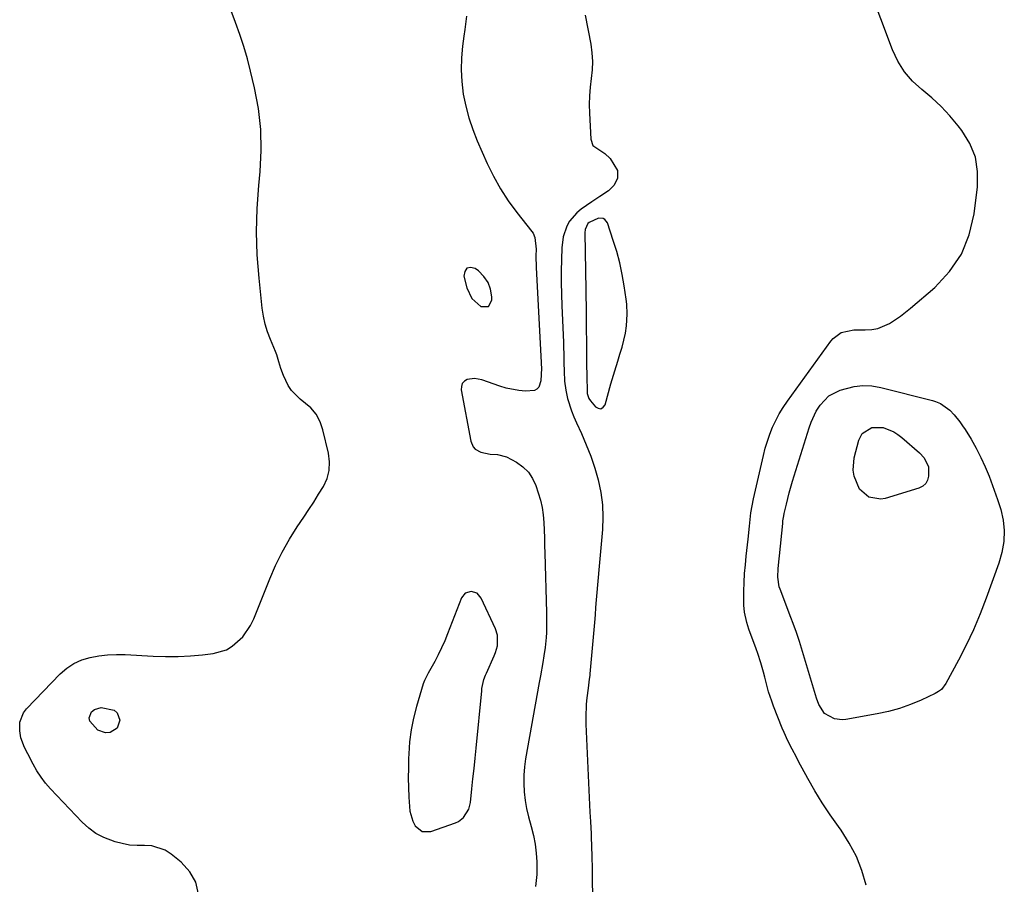
# Model space of a CAD drawing. Units: inches. Extents: x 1862610 to 1870010, y 463599 to 470018.
# Drawn here: x 1863688 to 1864031, y 465442 to 465743 of the extents above; entities that cross this region are included whole.
import ezdxf

# ---------------------------------------------------------------- set-up
doc = ezdxf.new("R2010")
doc.units = ezdxf.units.IN
doc.header["$MEASUREMENT"] = 0
doc.layers.add('1', color=7, linetype='Continuous')
doc.layers.add('7', color=7, linetype='Continuous')

msp = doc.modelspace()

# ---------------------------------------------------------------- linework, layer by layer
at = {"layer": '1', "color": 18}
for points in [[(1863982.92, 465441.48, 1642), (1863981.44, 465446.6, 1642), (1863979.56, 465451.55, 1642), (1863977.08, 465456.22, 1642), (1863974.2, 465460.71, 1642), (1863973.27, 465461.98, 1642), (1863970.4, 465466.06, 1642), (1863967.65, 465470.2, 1642), (1863965.07, 465474.46, 1642), (1863962.6, 465478.79, 1642), (1863959.39, 465484.7, 1642), (1863958.62, 465486.13, 1642), (1863957.11, 465489, 1642), (1863955.64, 465491.89, 1642), (1863954.3, 465494.84, 1642), (1863953.68, 465496.33, 1642), (1863950.62, 465504.02, 1642), (1863950.01, 465505.66, 1642), (1863948.94, 465509, 1642), (1863948.47, 465510.77, 1642), (1863947.62, 465514.11, 1642), (1863947.16, 465515.77, 1642), (1863946.19, 465519.07, 1642), (1863945.12, 465522.34, 1642), (1863944.54, 465523.96, 1642), (1863942.04, 465530.8, 1642), (1863941.28, 465533.15, 1642), (1863940.47, 465536.76, 1642), (1863940.25, 465539.21, 1642), (1863940.3, 465544.08, 1642), (1863940.4, 465547.14, 1642), (1863940.56, 465550.19, 1642), (1863940.8, 465553.23, 1642), (1863941.1, 465556.27, 1642), (1863941.77, 465562.27, 1642), (1863942.23, 465566.74, 1642), (1863942.77, 465571.41, 1642), (1863943.65, 465576.24, 1642), (1863947.09, 465591.42, 1642), (1863947.74, 465593.94, 1642), (1863948.48, 465596.43, 1642), (1863949.35, 465598.88, 1642), (1863950.32, 465601.3, 1642), (1863951.43, 465603.65, 1642), (1863952.64, 465605.95, 1642), (1863954, 465608.17, 1642), (1863955.46, 465610.32, 1642), (1863970.66, 465631.33, 1642), (1863971.41, 465632.21, 1642), (1863974.19, 465634.25, 1642), (1863978.68, 465635.23, 1642), (1863982.67, 465635.18, 1642), (1863984.89, 465635.34, 1642), (1863987.05, 465635.73, 1642), (1863991.12, 465637.47, 1642), (1863994.9, 465639.97, 1642), (1863998.47, 465642.78, 1642), (1864006.89, 465650.01, 1642), (1864012.02, 465655.54, 1642), (1864016.19, 465661.59, 1642), (1864018.92, 465668.41, 1642), (1864020.69, 465675.74, 1642), (1864021.85, 465685.12, 1642), (1864021.85, 465690.42, 1642), (1864021.08, 465695.5, 1642), (1864019.12, 465700.26, 1642), (1864016.38, 465704.8, 1642), (1864015.1, 465706.42, 1642), (1864012.21, 465709.84, 1642), (1864009.16, 465713.11, 1642), (1864005.87, 465716.14, 1642), (1864002.44, 465719.01, 1642), (1863999.19, 465722, 1642), (1863996.33, 465725.27, 1642), (1863994.05, 465728.97, 1642), (1863992.16, 465732.95, 1642), (1863984.06, 465754.59, 1642)], [(1863884.86, 465745.03, 1642), (1863886.84, 465734.87, 1642), (1863887.26, 465731.88, 1642), (1863887.47, 465728.88, 1642), (1863887.37, 465725.88, 1642), (1863887.05, 465722.87, 1642), (1863886.67, 465719.86, 1642), (1863886.41, 465716.84, 1642), (1863886.34, 465713.81, 1642), (1863886.39, 465710.77, 1642), (1863886.83, 465701.74, 1642), (1863887.61, 465699.51, 1642), (1863891.75, 465696.77, 1642), (1863893.65, 465694.95, 1642), (1863896.2, 465690.83, 1642), (1863896.16, 465688.16, 1642), (1863895, 465685.65, 1642), (1863893.01, 465683.74, 1642), (1863889.99, 465681.73, 1642), (1863887.29, 465679.89, 1642), (1863883.5, 465677.28, 1642), (1863881.98, 465676.04, 1642), (1863879.48, 465673.11, 1642), (1863878.5, 465671.41, 1642), (1863877.2, 465667.71, 1642), (1863876.71, 465663.82, 1642), (1863876.63, 465659.75, 1642), (1863876.58, 465655.72, 1642), (1863876.58, 465651.69, 1642), (1863876.66, 465647.67, 1642), (1863876.78, 465643.64, 1642), (1863877.29, 465630.91, 1642), (1863877.34, 465629.46, 1642), (1863877.42, 465626.57, 1642), (1863877.46, 465623.68, 1642), (1863877.53, 465620.78, 1642), (1863877.69, 465617.38, 1642), (1863878.13, 465614.18, 1642), (1863878.78, 465611.32, 1642), (1863880.09, 465606.97, 1642), (1863880.92, 465604.85, 1642), (1863881.83, 465602.77, 1642), (1863883.58, 465599.08, 1642), (1863885.31, 465595.13, 1642), (1863886.89, 465591.13, 1642), (1863888.24, 465587.04, 1642), (1863889.44, 465582.9, 1642), (1863890.34, 465578.52, 1642), (1863890.92, 465574.24, 1642), (1863891.05, 465569.92, 1642), (1863890.9, 465565.58, 1642), (1863889.66, 465551.47, 1642), (1863889.43, 465548.86, 1642), (1863889.21, 465546.25, 1642), (1863888.99, 465543.64, 1642), (1863888.78, 465541.03, 1642), (1863888.56, 465538.42, 1642), (1863888.34, 465535.8, 1642), (1863888.12, 465533.19, 1642), (1863887.9, 465530.58, 1642), (1863886.57, 465515.23, 1642), (1863886.51, 465514.61, 1642), (1863886.35, 465513.36, 1642), (1863885.92, 465510.24, 1642), (1863885.52, 465506.9, 1642), (1863885.31, 465504.61, 1642), (1863885.14, 465500, 1642), (1863885.19, 465497.7, 1642), (1863886.54, 465467.03, 1642), (1863886.72, 465463.77, 1642), (1863886.99, 465459.43, 1642), (1863887.03, 465458.34, 1642), (1863887.21, 465451.64, 1642), (1863887.31, 465447.2, 1642), (1863887.4, 465442.77, 1642), (1863887.47, 465438.33, 1642)], [(1863885.66, 465612.98, 1640), (1863886.2, 465611.25, 1640), (1863886.71, 465610.5, 1640), (1863888.48, 465608.39, 1640), (1863889.47, 465607.86, 1640), (1863890.37, 465607.73, 1640), (1863891.15, 465608.22, 1640), (1863891.83, 465609.11, 1640), (1863893.87, 465616.37, 1640), (1863894.31, 465617.9, 1640), (1863895.22, 465620.97, 1640), (1863896.28, 465624.34, 1640), (1863897.04, 465626.74, 1640), (1863897.78, 465629.15, 1640), (1863898.42, 465631.58, 1640), (1863898.96, 465634.1, 1640), (1863899.33, 465636.63, 1640), (1863899.61, 465640.65, 1640), (1863899.48, 465644.18, 1640), (1863899.27, 465645.93, 1640), (1863898.56, 465650.54, 1640), (1863897.83, 465654.57, 1640), (1863896.97, 465658.56, 1640), (1863895.91, 465662.5, 1640), (1863894.71, 465666.41, 1640), (1863892.65, 465672.54, 1640), (1863891.78, 465673.74, 1640), (1863891.13, 465674.05, 1640), (1863889.53, 465674.16, 1640), (1863886.28, 465672.68, 1640), (1863885.87, 465672.28, 1640), (1863884.93, 465670.23, 1640), (1863884.82, 465669.09, 1640), (1863885.12, 465649.17, 1640), (1863885.16, 465646.52, 1640), (1863885.2, 465643.87, 1640), (1863885.24, 465641.22, 1640), (1863885.28, 465638.57, 1640), (1863885.31, 465635.69, 1640), (1863885.34, 465630.86, 1640), (1863885.34, 465628.45, 1640), (1863885.36, 465623.63, 1640), (1863885.45, 465618.8, 1640), (1863885.58, 465613.9, 1640), (1863885.66, 465612.98, 1640)], [(1863843.63, 465656.7, 1644), (1863842.92, 465655.63, 1644), (1863842.57, 465654, 1644), (1863843.6, 465649.85, 1644), (1863845.39, 465646.11, 1644), (1863848.52, 465643.39, 1644), (1863848.58, 465643.35, 1644), (1863851.15, 465643.39, 1644), (1863852.38, 465645.64, 1644), (1863852.34, 465646.77, 1644), (1863851.9, 465649.4, 1644), (1863851.04, 465651.8, 1644), (1863849.57, 465653.89, 1644), (1863847.68, 465655.77, 1644), (1863846.53, 465656.62, 1644), (1863844.9, 465656.94, 1644), (1863843.63, 465656.7, 1644)], [(1863847.19, 465543.33, 1644), (1863845.1, 465544.01, 1644), (1863843.06, 465543.44, 1644), (1863841.73, 465541.79, 1644), (1863836.88, 465529.16, 1644), (1863835.88, 465526.71, 1644), (1863834.82, 465524.29, 1644), (1863833.66, 465521.92, 1644), (1863832.43, 465519.58, 1644), (1863830.16, 465515.44, 1644), (1863828.8, 465512.89, 1644), (1863828.41, 465511.81, 1644), (1863826.03, 465503.84, 1644), (1863824.99, 465499.78, 1644), (1863824.15, 465495.69, 1644), (1863823.64, 465491.54, 1644), (1863823.34, 465487.36, 1644), (1863823.28, 465485.7, 1644), (1863823.21, 465482.33, 1644), (1863823.19, 465478.95, 1644), (1863823.25, 465475.58, 1644), (1863823.37, 465472.2, 1644), (1863823.74, 465467.36, 1644), (1863824.8, 465463.9, 1644), (1863825.63, 465462.26, 1644), (1863828.02, 465460.3, 1644), (1863831.1, 465460.28, 1644), (1863839.64, 465463.23, 1644), (1863840.69, 465463.71, 1644), (1863842.49, 465465.09, 1644), (1863844.3, 465468.05, 1644), (1863844.84, 465470.32, 1644), (1863845.36, 465475.09, 1644), (1863845.74, 465478.66, 1644), (1863846.12, 465482.23, 1644), (1863846.48, 465485.8, 1644), (1863846.84, 465489.37, 1644), (1863848.79, 465509.33, 1644), (1863848.89, 465510.13, 1644), (1863849.6, 465513.25, 1644), (1863850.14, 465514.76, 1644), (1863850.45, 465515.5, 1644), (1863853.2, 465521.54, 1644), (1863853.65, 465522.69, 1644), (1863854.27, 465525.06, 1644), (1863854.35, 465528.7, 1644), (1863853.62, 465531, 1644), (1863848.63, 465541.66, 1644), (1863847.19, 465543.33, 1644)]]:
    msp.add_polyline3d(points, dxfattribs=at)
at = {"layer": '7', "color": 18}
for points in [[(1863749.97, 465438.39, 1644), (1863749.06, 465442.55, 1644), (1863746.9, 465446.22, 1644), (1863743.92, 465449.57, 1644), (1863740.49, 465452.34, 1644), (1863738.35, 465453.7, 1644), (1863733.67, 465455.21, 1644), (1863731.14, 465455.36, 1644), (1863728.52, 465455.35, 1644), (1863725.94, 465455.54, 1644), (1863723.38, 465456.01, 1644), (1863720.85, 465456.66, 1644), (1863716.93, 465458.16, 1644), (1863714.19, 465459.6, 1644), (1863711.71, 465461.43, 1644), (1863709.39, 465463.53, 1644), (1863698.38, 465475.11, 1644), (1863696.64, 465477.1, 1644), (1863695.03, 465479.18, 1644), (1863693.6, 465481.39, 1644), (1863692.29, 465483.68, 1644), (1863690.42, 465487.29, 1644), (1863689.31, 465489.51, 1644), (1863687.93, 465492.91, 1644), (1863687.58, 465495.33, 1644), (1863687.68, 465498.39, 1644), (1863688.9, 465501.61, 1644), (1863689.98, 465503.04, 1644), (1863701.73, 465515.21, 1644), (1863704.03, 465517.2, 1644), (1863706.5, 465518.88, 1644), (1863709.23, 465520.09, 1644), (1863712.14, 465520.99, 1644), (1863715.19, 465521.52, 1644), (1863718.25, 465521.88, 1644), (1863721.34, 465521.99, 1644), (1863724.44, 465521.94, 1644), (1863734.2, 465521.38, 1644), (1863738.51, 465521.25, 1644), (1863742.83, 465521.27, 1644), (1863747.13, 465521.51, 1644), (1863751.43, 465521.9, 1644), (1863755.05, 465522.33, 1644), (1863759.7, 465523.63, 1644), (1863761.77, 465524.84, 1644), (1863765.41, 465528.12, 1644), (1863768.18, 465532.15, 1644), (1863769.25, 465534.38, 1644), (1863774.82, 465548.36, 1644), (1863776.89, 465553.09, 1644), (1863779.15, 465557.72, 1644), (1863781.71, 465562.19, 1644), (1863784.46, 465566.55, 1644), (1863786.7, 465569.86, 1644), (1863788.46, 465572.51, 1644), (1863790.2, 465575.17, 1644), (1863791.9, 465577.86, 1644), (1863793.57, 465580.57, 1644), (1863794.82, 465583.35, 1644), (1863795.62, 465586.2, 1644), (1863795.73, 465589.16, 1644), (1863795.38, 465592.19, 1644), (1863793.42, 465600.37, 1644), (1863792.41, 465603.19, 1644), (1863791.05, 465605.77, 1644), (1863789.17, 465608.01, 1644), (1863785.44, 465611.1, 1644), (1863782.4, 465614.02, 1644), (1863781.25, 465615.77, 1644), (1863779.59, 465619.35, 1644), (1863778.73, 465621.71, 1644), (1863778.03, 465624.13, 1644), (1863777.31, 465626.55, 1644), (1863776.87, 465627.73, 1644), (1863775.1, 465631.83, 1644), (1863774.08, 465634.49, 1644), (1863773.22, 465637.19, 1644), (1863772.62, 465639.96, 1644), (1863772.19, 465642.78, 1644), (1863771.09, 465653.26, 1644), (1863770.49, 465661.35, 1644), (1863770.22, 465669.44, 1644), (1863770.45, 465677.54, 1644), (1863771.01, 465685.63, 1644), (1863771.49, 465690.46, 1644), (1863771.86, 465697.82, 1644), (1863771.74, 465705.14, 1644), (1863770.88, 465712.42, 1644), (1863769.55, 465719.66, 1644), (1863768.17, 465725.46, 1644), (1863767.06, 465729.76, 1644), (1863765.84, 465734.01, 1644), (1863764.44, 465738.22, 1644), (1863762.93, 465742.39, 1644), (1863761.41, 465746.55, 1644)], [(1863843.54, 465744.62, 1644), (1863842.86, 465740.01, 1644), (1863842.54, 465737.7, 1644), (1863842.06, 465734.15, 1644), (1863841.7, 465730.06, 1644), (1863841.59, 465725.98, 1644), (1863841.83, 465721.91, 1644), (1863842.38, 465717.48, 1644), (1863843.25, 465713.28, 1644), (1863844.32, 465709.14, 1644), (1863845.69, 465705.1, 1644), (1863847.27, 465701.11, 1644), (1863850.72, 465693.29, 1644), (1863852.92, 465688.78, 1644), (1863855.33, 465684.41, 1644), (1863858.08, 465680.23, 1644), (1863861.05, 465676.19, 1644), (1863866.3, 465669.58, 1644), (1863866.75, 465668.91, 1644), (1863867.38, 465667.47, 1644), (1863867.75, 465663.43, 1644), (1863867.67, 465660.99, 1644), (1863867.75, 465656.92, 1644), (1863869.54, 465623.88, 1644), (1863869.57, 465623.37, 1644), (1863869.62, 465621.85, 1644), (1863869.46, 465617.43, 1644), (1863868.71, 465615.23, 1644), (1863868.08, 465614.5, 1644), (1863867.22, 465614.07, 1644), (1863864.03, 465613.89, 1644), (1863861.76, 465614.04, 1644), (1863857.31, 465614.86, 1644), (1863855.14, 465615.53, 1644), (1863848.82, 465617.85, 1644), (1863846.28, 465618.31, 1644), (1863843.72, 465617.9, 1644), (1863842.75, 465617.28, 1644), (1863842.04, 465616.51, 1644), (1863841.72, 465615.51, 1644), (1863841.66, 465614.36, 1644), (1863844.99, 465596.41, 1644), (1863845.83, 465594.42, 1644), (1863846.56, 465593.65, 1644), (1863848.48, 465592.51, 1644), (1863851.81, 465591.85, 1644), (1863854.37, 465591.72, 1644), (1863857.44, 465590.91, 1644), (1863860.98, 465589.05, 1644), (1863863.19, 465587.45, 1644), (1863865.1, 465585.59, 1644), (1863866.56, 465583.36, 1644), (1863867.71, 465580.89, 1644), (1863868.56, 465578.38, 1644), (1863869.29, 465575.84, 1644), (1863869.88, 465573.26, 1644), (1863870.25, 465570.65, 1644), (1863870.47, 465568, 1644), (1863870.57, 465565.34, 1644), (1863870.66, 465562.67, 1644), (1863870.75, 465560.01, 1644), (1863870.83, 465557.34, 1644), (1863871.42, 465536.59, 1644), (1863871.45, 465533.1, 1644), (1863871.37, 465529.62, 1644), (1863871.26, 465527.89, 1644), (1863870.91, 465524.43, 1644), (1863870.47, 465521.5, 1644), (1863870.09, 465519.19, 1644), (1863869.29, 465514.55, 1644), (1863868.89, 465512.24, 1644), (1863864.12, 465485.65, 1644), (1863863.72, 465482.76, 1644), (1863863.48, 465479.86, 1644), (1863863.47, 465476.94, 1644), (1863863.62, 465474.03, 1644), (1863863.98, 465471.12, 1644), (1863864.46, 465468.24, 1644), (1863865.11, 465465.39, 1644), (1863866.07, 465461.94, 1644), (1863866.85, 465458.91, 1644), (1863867.46, 465455.85, 1644), (1863867.81, 465452.75, 1644), (1863867.99, 465449.62, 1644), (1863868.05, 465445.24, 1644), (1863867.58, 465441.04, 1644)], [(1864015.7, 465603.11, 1644), (1864016.63, 465601.79, 1644), (1864017.51, 465600.45, 1644), (1864019.59, 465597.05, 1644), (1864021.37, 465593.94, 1644), (1864023.03, 465590.76, 1644), (1864024.5, 465587.48, 1644), (1864025.83, 465584.15, 1644), (1864028.79, 465576.05, 1644), (1864029.93, 465572.52, 1644), (1864030.76, 465568.9, 1644), (1864031.17, 465565.24, 1644), (1864030.99, 465561.4, 1644), (1864030.32, 465557.59, 1644), (1864029.22, 465553.89, 1644), (1864024.85, 465541.67, 1644), (1864022.72, 465536.12, 1644), (1864020.42, 465530.64, 1644), (1864017.88, 465525.28, 1644), (1864015.18, 465519.99, 1644), (1864010.81, 465511.91, 1644), (1864009.21, 465509.83, 1644), (1864008.19, 465509.04, 1644), (1864007.05, 465508.37, 1644), (1864002.14, 465506.1, 1644), (1863998.4, 465504.55, 1644), (1863994.61, 465503.19, 1644), (1863990.72, 465502.13, 1644), (1863986.76, 465501.27, 1644), (1863975.91, 465499.35, 1644), (1863974.55, 465499.23, 1644), (1863971.9, 465499.56, 1644), (1863968.37, 465501.46, 1644), (1863966.41, 465504.54, 1644), (1863965.58, 465506.76, 1644), (1863964.92, 465509.05, 1644), (1863959.65, 465526.51, 1644), (1863959.32, 465527.58, 1644), (1863958.61, 465529.7, 1644), (1863957.45, 465532.84, 1644), (1863956.66, 465534.93, 1644), (1863952.94, 465544.73, 1644), (1863952.66, 465545.55, 1644), (1863952.11, 465548.96, 1644), (1863952.23, 465552.02, 1644), (1863952.58, 465555.32, 1644), (1863952.69, 465556.42, 1644), (1863953.84, 465567.73, 1644), (1863953.94, 465568.6, 1644), (1863954.21, 465570.34, 1644), (1863954.39, 465571.2, 1644), (1863955.11, 465574.4, 1644), (1863955.59, 465576.42, 1644), (1863956.1, 465578.43, 1644), (1863957.25, 465582.42, 1644), (1863963.02, 465601.1, 1644), (1863963.73, 465603.08, 1644), (1863965.56, 465606.87, 1644), (1863966.89, 465608.97, 1644), (1863969.96, 465612.17, 1644), (1863973.91, 465614.19, 1644), (1863978.74, 465615.46, 1644), (1863981.84, 465615.81, 1644), (1863984.95, 465615.65, 1644), (1863988.07, 465615.14, 1644), (1864006.16, 465610.58, 1644), (1864007.11, 465610.29, 1644), (1864008.93, 465609.52, 1644), (1864012.13, 465607.21, 1644), (1864013.65, 465605.59, 1644), (1864015.7, 465603.11, 1644)], [(1864003.16, 465590.6, 1646), (1864004.7, 465587.49, 1646), (1864004.76, 465584.25, 1646), (1864004.39, 465582.81, 1646), (1864003.75, 465581.59, 1646), (1864002.71, 465580.69, 1646), (1864001.4, 465580, 1646), (1863989.56, 465576.46, 1646), (1863988.11, 465576.2, 1646), (1863983.84, 465576.83, 1646), (1863980.61, 465579.62, 1646), (1863978.77, 465584.22, 1646), (1863978.42, 465586.3, 1646), (1863978.81, 465590.54, 1646), (1863980.38, 465596.7, 1646), (1863981.57, 465599.05, 1646), (1863984.92, 465601.15, 1646), (1863988.9, 465601.12, 1646), (1863992.62, 465599.61, 1646), (1863994.05, 465598.7, 1646), (1863995.41, 465597.67, 1646), (1864001.52, 465592.36, 1646), (1864003.16, 465590.6, 1646)], [(1863721.55, 465496.3, 1646), (1863719.13, 465494.76, 1646), (1863717.57, 465494.66, 1646), (1863714.81, 465495.56, 1646), (1863712.1, 465498.79, 1646), (1863711.88, 465499.85, 1646), (1863712.69, 465501.94, 1646), (1863713.69, 465502.75, 1646), (1863715.98, 465503.53, 1646), (1863720.56, 465502.54, 1646), (1863721.62, 465501.7, 1646), (1863722.53, 465499.03, 1646), (1863721.55, 465496.3, 1646)]]:
    msp.add_polyline3d(points, dxfattribs=at)

doc.saveas('drawing.dxf')
